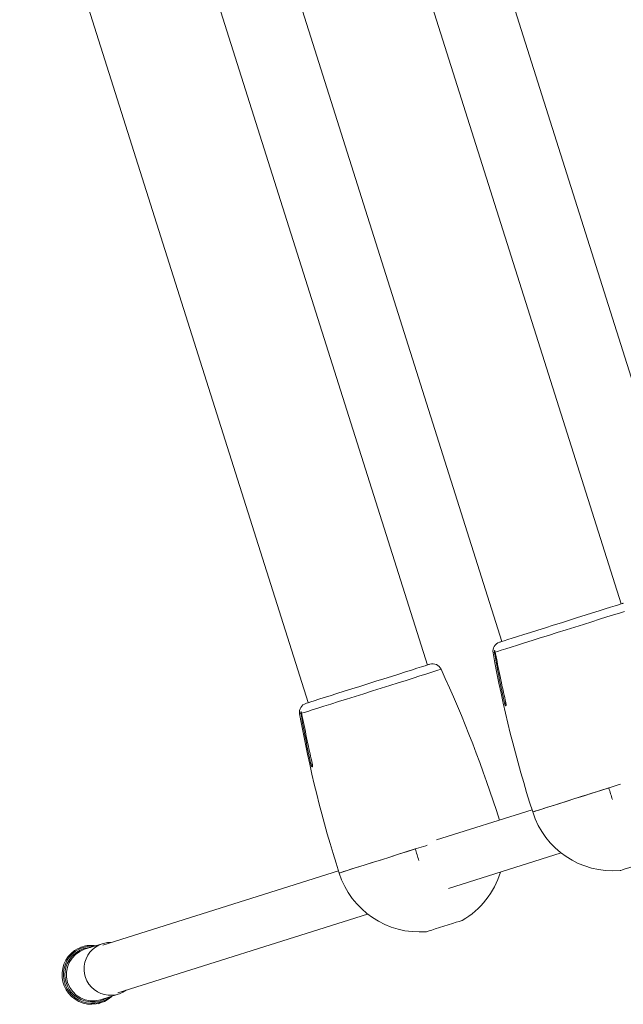
# Model space of a CAD drawing. Units: millimetres. Extents: x -3817 to 7416, y -12182 to 3906.
# Drawn here: x -798 to -605, y -4842 to -4527 of the extents above; entities that cross this region are included whole.
import ezdxf

# ---------------------------------------------------------------- set-up
doc = ezdxf.new("R2010")
doc.units = ezdxf.units.MM
doc.header["$MEASUREMENT"] = 0
doc.layers.add('PRO_Equipment', color=7, linetype='Continuous', lineweight=20)

msp = doc.modelspace()

# ---------------------------------------------------------------- linework, layer by layer
at = {"layer": 'PRO_Equipment'}
for p, q in [((-735.06, -4436.22), (-643.5, -4726.11)), ((-667.27, -4733.62), (-758.84, -4443.73)), ((-642.25, -4745.68), (-642.62, -4745.77)), ((-642.2, -4745.66), (-642.25, -4745.68)), ((-704.17, -4765.23), (-704.54, -4765.33)), ((-704.12, -4765.22), (-704.17, -4765.23)), ((-633.83, -4779.95), (-664.43, -4789.61)), ((-660.58, -4805.18), (-624.51, -4793.78)), ((-695.75, -4799.5), (-771.13, -4823.32)), ((-766.31, -4838.57), (-686.43, -4813.34)), ((-777.65, -4823.8), (-778.2, -4823.97)), ((-772.47, -4842.09), (-771.93, -4841.92))]:
    msp.add_line(p, q, dxfattribs=at)
for points in [[(-673.14, -4416.67), (-581.58, -4706.55), (-581.63, -4706.57), (-582.13, -4706.73), (-582.3, -4706.78)], [(-604.63, -4713.83), (-604.8, -4713.88), (-605.3, -4714.04), (-606.14, -4714.31), (-607.28, -4714.67), (-608.72, -4715.12), (-610.43, -4715.66), (-612.37, -4716.28), (-614.53, -4716.96), (-616.85, -4717.69), (-619.3, -4718.46), (-621.84, -4719.27), (-624.42, -4720.08), (-627.01, -4720.9), (-629.55, -4721.7), (-632, -4722.48), (-634.32, -4723.21), (-636.48, -4723.89), (-638.42, -4724.5), (-640.13, -4725.04), (-641.57, -4725.5), (-642.71, -4725.86), (-643.55, -4726.12), (-644.05, -4726.28), (-644.22, -4726.34)], [(-604.28, -4716.47), (-605.88, -4716.97), (-607.76, -4717.57), (-609.88, -4718.24), (-612.22, -4718.97), (-614.73, -4719.77), (-617.37, -4720.6), (-620.12, -4721.47), (-622.92, -4722.35), (-625.73, -4723.24), (-628.5, -4724.12), (-631.2, -4724.97), (-633.79, -4725.79), (-636.22, -4726.55), (-638.45, -4727.26), (-640.46, -4727.89), (-642.21, -4728.45), (-643.67, -4728.91), (-644.82, -4729.27), (-645.64, -4729.53)], [(-645.82, -4729.59), (-646.2, -4729.71), (-646.27, -4729.73)], [(-662.92, -4734.99), (-662.94, -4735), (-663.25, -4735.09), (-663.91, -4735.3), (-664.89, -4735.61), (-666.2, -4736.02), (-667.8, -4736.53), (-669.68, -4737.12), (-671.8, -4737.79), (-674.13, -4738.53), (-676.64, -4739.32), (-679.29, -4740.16), (-682.03, -4741.03), (-684.83, -4741.91), (-687.64, -4742.8), (-690.42, -4743.67), (-693.12, -4744.53), (-695.71, -4745.34), (-698.13, -4746.11), (-700.37, -4746.82), (-702.38, -4747.45), (-704.12, -4748), (-705.58, -4748.46), (-706.73, -4748.83), (-707.56, -4749.09)], [(-707.73, -4749.14), (-708.12, -4749.27), (-708.19, -4749.29)], [(-605.48, -4771.78), (-605.92, -4771.92), (-608.86, -4772.85), (-611.78, -4773.77), (-614.66, -4774.68), (-617.44, -4775.56), (-620.11, -4776.4), (-622.61, -4777.19), (-624.92, -4777.92), (-627, -4778.58), (-628.84, -4779.16), (-630.4, -4779.65), (-631.67, -4780.05), (-632.63, -4780.35), (-633.27, -4780.56), (-633.57, -4780.65), (-633.6, -4780.66)], [(-667.39, -4791.34), (-667.84, -4791.47), (-670.77, -4792.4), (-673.7, -4793.33), (-676.58, -4794.23), (-679.36, -4795.11), (-682.02, -4795.96), (-684.52, -4796.75), (-686.83, -4797.47), (-688.92, -4798.13), (-690.76, -4798.71), (-692.32, -4799.21), (-693.59, -4799.61), (-694.55, -4799.91), (-695.19, -4800.11), (-695.49, -4800.21), (-695.52, -4800.22)], [(-605.65, -4799.44), (-605.65, -4799.44), (-605.43, -4799.37), (-604.86, -4799.19), (-603.98, -4798.91), (-602.85, -4798.55), (-601.53, -4798.14), (-600.12, -4797.69), (-598.69, -4797.24), (-597.34, -4796.81), (-596.15, -4796.44), (-595.2, -4796.14), (-594.55, -4795.93), (-594.23, -4795.83), (-594.21, -4795.82)], [(-667.57, -4819), (-667.56, -4819), (-667.34, -4818.93), (-666.77, -4818.75), (-665.9, -4818.47), (-664.77, -4818.11), (-663.45, -4817.7), (-662.03, -4817.25), (-660.61, -4816.8), (-659.26, -4816.37), (-658.07, -4816), (-657.12, -4815.7), (-656.47, -4815.49), (-656.15, -4815.39), (-656.12, -4815.38)], [(-771.28, -4822.84), (-769.58, -4822.5), (-768.46, -4822.47)]]:
    msp.add_lwpolyline(points, dxfattribs=at)
for points in [[(-605.35, -4714.06), (-696.92, -4424.18, 0.003094)], [(-797.7, -4456.01, 0.000642), (-796.98, -4455.78), (-705.41, -4745.67), (-705.46, -4745.68), (-705.97, -4745.84), (-706.14, -4745.89)], [(-644.22, -4726.34, 0.377245), (-646.27, -4729.73, 0.032838), (-633.6, -4780.66)], [(-662.92, -4734.99, 0.377245), (-666.54, -4733.39), (-666.71, -4733.44), (-667.22, -4733.6), (-668.05, -4733.86), (-669.2, -4734.23), (-670.64, -4734.68), (-672.34, -4735.22), (-674.29, -4735.83), (-676.44, -4736.51), (-678.77, -4737.25), (-681.22, -4738.02), (-683.76, -4738.82), (-686.34, -4739.64), (-688.92, -4740.46), (-691.46, -4741.26), (-693.92, -4742.03), (-696.24, -4742.77), (-698.39, -4743.45), (-700.34, -4744.06), (-702.05, -4744.6), (-703.48, -4745.06), (-704.63, -4745.42), (-705.46, -4745.68), (-705.97, -4745.84), (-706.14, -4745.89, 0.377245), (-708.19, -4749.29, 0.032838), (-695.52, -4800.22)], [(-608.13, -4776.67, 0.008195), (-609.24, -4772.97), (-612.26, -4773.92), (-615.22, -4774.85), (-618.07, -4775.76), (-620.79, -4776.61), (-623.32, -4777.41), (-625.64, -4778.14), (-627.71, -4778.8), (-629.5, -4779.37), (-630.99, -4779.84), (-632.16, -4780.21), (-632.99, -4780.47), (-633.48, -4780.62), (-633.6, -4780.66)], [(-670.05, -4796.23, 0.008128), (-671.16, -4792.52), (-674.18, -4793.48), (-677.13, -4794.41), (-679.99, -4795.31), (-682.7, -4796.17), (-685.23, -4796.97), (-687.55, -4797.7), (-689.62, -4798.36), (-691.42, -4798.92), (-692.91, -4799.39), (-694.08, -4799.76), (-694.91, -4800.03), (-695.39, -4800.18), (-695.52, -4800.22)], [(-763.64, -4837.73, -1.171022), (-771.28, -4822.84), (-776.97, -4824.64, 0.981573), (-771.85, -4840.85), (-766.16, -4839.05)], [(-773.4, -4823.51, 0.118863), (-777.65, -4823.8, 1.24388), (-768.28, -4839.72)], [(-773.91, -4823.67, 0.099355), (-777.42, -4824.04, 1.200783), (-768.79, -4839.88)], [(-775.03, -4824.02), (-775.51, -4824.06), (-777.21, -4824.4, 1.120294), (-769.9, -4840.23)]]:
    msp.add_lwpolyline(points, format="xyb", dxfattribs=at)
for centre, radius, start, end in [((-485.19, -5093.28), 397.8, 107.4722, 107.5817), ((-745.38, -4404.73), 337.15, 287.461, 287.5902), ((-581.4, -5004.26), 283.94, 107.4502, 107.6036), ((-1025.87, -4903.12), 400, 17.4391, 24.8549), ((-607.86, -4772.53), 27, 197.5299, 274.6903), ((-669.77, -4792.09), 27, 197.5299, 274.6903), ((-669.77, -4792.09), 27, 300.3695, 343.1405)]:
    msp.add_arc(centre, radius, start, end, dxfattribs=at)
for points, knots in [([(-645.82, -4729.59), (-645.82, -4729.58), (-645.82, -4729.57), (-645.82, -4729.57), (-645.82, -4729.56), (-645.82, -4729.56), (-645.82, -4729.55), (-645.82, -4729.55), (-645.82, -4729.54), (-645.82, -4729.54), (-645.82, -4729.53), (-645.82, -4729.53), (-645.82, -4729.52), (-645.82, -4729.52), (-645.82, -4729.51), (-645.82, -4729.51), (-645.82, -4729.5), (-645.83, -4729.5), (-645.83, -4729.49), (-645.83, -4729.49), (-645.83, -4729.48), (-645.83, -4729.48), (-645.83, -4729.47), (-645.83, -4729.47), (-645.83, -4729.46), (-645.83, -4729.46), (-645.83, -4729.45), (-645.83, -4729.45), (-645.83, -4729.44), (-645.83, -4729.44), (-645.83, -4729.43), (-645.83, -4729.43), (-645.83, -4729.42), (-645.83, -4729.42), (-645.83, -4729.41), (-645.83, -4729.41), (-645.83, -4729.4), (-645.83, -4729.4), (-645.83, -4729.39), (-645.84, -4729.39), (-645.84, -4729.38), (-645.84, -4729.37), (-645.84, -4729.37), (-645.84, -4729.36), (-645.84, -4729.36), (-645.84, -4729.35), (-645.84, -4729.35), (-645.84, -4729.34), (-645.84, -4729.34), (-645.84, -4729.33), (-645.84, -4729.33), (-645.84, -4729.32), (-645.84, -4729.32), (-645.84, -4729.31), (-645.84, -4729.31), (-645.84, -4729.3), (-645.84, -4729.3), (-645.84, -4729.3), (-645.84, -4729.29), (-645.84, -4729.29), (-645.84, -4729.28), (-645.84, -4729.28), (-645.84, -4729.27), (-645.84, -4729.27), (-645.84, -4729.26), (-645.84, -4729.26), (-645.84, -4729.25), (-645.84, -4729.25), (-645.84, -4729.24), (-645.84, -4729.24), (-645.84, -4729.23), (-645.84, -4729.23), (-645.84, -4729.22), (-645.84, -4729.22), (-645.84, -4729.21), (-645.84, -4729.21), (-645.84, -4729.2), (-645.83, -4729.2), (-645.83, -4729.2), (-645.83, -4729.19), (-645.83, -4729.19), (-645.83, -4729.18), (-645.83, -4729.18), (-645.83, -4729.17), (-645.83, -4729.17), (-645.83, -4729.16), (-645.83, -4729.16), (-645.83, -4729.16), (-645.83, -4729.15), (-645.83, -4729.15), (-645.83, -4729.14), (-645.83, -4729.14), (-645.83, -4729.13), (-645.83, -4729.13), (-645.83, -4729.13), (-645.83, -4729.12), (-645.83, -4729.12), (-645.83, -4729.11), (-645.82, -4729.11), (-645.82, -4729.11), (-645.82, -4729.1), (-645.82, -4729.1), (-645.82, -4729.09), (-645.82, -4729.09), (-645.82, -4729.09), (-645.82, -4729.08), (-645.82, -4729.08), (-645.82, -4729.08), (-645.82, -4729.07), (-645.82, -4729.07), (-645.82, -4729.07), (-645.82, -4729.06), (-645.81, -4729.06), (-645.81, -4729.06), (-645.81, -4729.05), (-645.81, -4729.05), (-645.81, -4729.05), (-645.81, -4729.04), (-645.81, -4729.04), (-645.81, -4729.04), (-645.81, -4729.03), (-645.81, -4729.03), (-645.81, -4729.03), (-645.8, -4729.03), (-645.8, -4729.02), (-645.8, -4729.02), (-645.8, -4729.02), (-645.8, -4729.02), (-645.8, -4729.02), (-645.8, -4729.01), (-645.8, -4729.01), (-645.8, -4729.01), (-645.8, -4729.01), (-645.79, -4729.01), (-645.79, -4729.01), (-645.79, -4729), (-645.79, -4729), (-645.79, -4729), (-645.79, -4729), (-645.79, -4729), (-645.79, -4729), (-645.79, -4729), (-645.78, -4729), (-645.78, -4729), (-645.78, -4729), (-645.78, -4729), (-645.78, -4729), (-645.78, -4729), (-645.78, -4729), (-645.78, -4729), (-645.78, -4729), (-645.78, -4729), (-645.77, -4729), (-645.77, -4729), (-645.77, -4729), (-645.77, -4729), (-645.77, -4729), (-645.77, -4729), (-645.77, -4729), (-645.77, -4729), (-645.77, -4729), (-645.76, -4729.01), (-645.76, -4729.01), (-645.76, -4729.01), (-645.76, -4729.01), (-645.76, -4729.01), (-645.76, -4729.01), (-645.76, -4729.02), (-645.76, -4729.02), (-645.76, -4729.02), (-645.76, -4729.02), (-645.75, -4729.02), (-645.75, -4729.03), (-645.75, -4729.03), (-645.75, -4729.03), (-645.75, -4729.03), (-645.75, -4729.04), (-645.75, -4729.04), (-645.75, -4729.04), (-645.75, -4729.05), (-645.75, -4729.05), (-645.74, -4729.05), (-645.74, -4729.05), (-645.74, -4729.06), (-645.74, -4729.06), (-645.74, -4729.06), (-645.74, -4729.07), (-645.74, -4729.07), (-645.74, -4729.07), (-645.74, -4729.08), (-645.74, -4729.08), (-645.74, -4729.08), (-645.73, -4729.09), (-645.73, -4729.09), (-645.73, -4729.1), (-645.73, -4729.1), (-645.73, -4729.1), (-645.73, -4729.11), (-645.73, -4729.11), (-645.73, -4729.11), (-645.73, -4729.12), (-645.73, -4729.12), (-645.73, -4729.13), (-645.72, -4729.13), (-645.72, -4729.13), (-645.72, -4729.14), (-645.72, -4729.14), (-645.72, -4729.15), (-645.72, -4729.15), (-645.72, -4729.15), (-645.72, -4729.16), (-645.72, -4729.16), (-645.72, -4729.17), (-645.72, -4729.17), (-645.71, -4729.18), (-645.71, -4729.18), (-645.71, -4729.18), (-645.71, -4729.19), (-645.71, -4729.19), (-645.71, -4729.2), (-645.71, -4729.2), (-645.71, -4729.21), (-645.71, -4729.21), (-645.71, -4729.21), (-645.71, -4729.22), (-645.71, -4729.22), (-645.7, -4729.23), (-645.7, -4729.23), (-645.7, -4729.24), (-645.7, -4729.24), (-645.7, -4729.25), (-645.7, -4729.25), (-645.7, -4729.26), (-645.7, -4729.26), (-645.7, -4729.27), (-645.7, -4729.27), (-645.7, -4729.27), (-645.69, -4729.28), (-645.69, -4729.28), (-645.69, -4729.29), (-645.69, -4729.29), (-645.69, -4729.3), (-645.69, -4729.3), (-645.69, -4729.31), (-645.69, -4729.31), (-645.69, -4729.32), (-645.69, -4729.32), (-645.69, -4729.33), (-645.68, -4729.33), (-645.68, -4729.34), (-645.68, -4729.34), (-645.68, -4729.35), (-645.68, -4729.35), (-645.68, -4729.36), (-645.68, -4729.36), (-645.68, -4729.37), (-645.68, -4729.37), (-645.68, -4729.38), (-645.67, -4729.38), (-645.67, -4729.39), (-645.67, -4729.39), (-645.67, -4729.4), (-645.67, -4729.4), (-645.67, -4729.41), (-645.67, -4729.41), (-645.67, -4729.42), (-645.67, -4729.42), (-645.67, -4729.42), (-645.66, -4729.43), (-645.66, -4729.43), (-645.66, -4729.44), (-645.66, -4729.44), (-645.66, -4729.45), (-645.66, -4729.45), (-645.66, -4729.46), (-645.66, -4729.46), (-645.66, -4729.47), (-645.65, -4729.48), (-645.65, -4729.48), (-645.65, -4729.49), (-645.65, -4729.49), (-645.65, -4729.5), (-645.65, -4729.5), (-645.65, -4729.51), (-645.65, -4729.51), (-645.65, -4729.52), (-645.64, -4729.52), (-645.64, -4729.53), (-645.64, -4729.53), (-645.5, -4730.18), (-644.81, -4733.41), (-643.73, -4738.81), (-642.68, -4743.53), (-642.21, -4745.64), (-642.21, -4745.65), (-642.21, -4745.66), (-642.21, -4745.67), (-642.2, -4745.69), (-642.2, -4745.7), (-642.2, -4745.71), (-642.2, -4745.72), (-642.2, -4745.73), (-642.19, -4745.74), (-642.19, -4745.75), (-642.19, -4745.76), (-642.19, -4745.77), (-642.19, -4745.78), (-642.18, -4745.79), (-642.18, -4745.8), (-642.18, -4745.81), (-642.18, -4745.82), (-642.18, -4745.83), (-642.17, -4745.85), (-642.17, -4745.86), (-642.17, -4745.87), (-642.17, -4745.88), (-642.17, -4745.89), (-642.16, -4745.9), (-642.16, -4745.91), (-642.16, -4745.92), (-642.16, -4745.93), (-642.16, -4745.94), (-642.16, -4745.95), (-642.15, -4745.96), (-642.15, -4745.97), (-642.15, -4745.98), (-642.15, -4745.99), (-642.15, -4746), (-642.15, -4746.01), (-642.15, -4746.02), (-642.15, -4746.03), (-642.14, -4746.04), (-642.14, -4746.05), (-642.14, -4746.06), (-642.14, -4746.07), (-642.14, -4746.08), (-642.14, -4746.09), (-642.14, -4746.1), (-642.14, -4746.11), (-642.14, -4746.12), (-642.13, -4746.13), (-642.13, -4746.14), (-642.13, -4746.15), (-642.13, -4746.16), (-642.13, -4746.17), (-642.13, -4746.18), (-642.13, -4746.19), (-642.13, -4746.2), (-642.13, -4746.21), (-642.13, -4746.22), (-642.13, -4746.22), (-642.13, -4746.23), (-642.13, -4746.24), (-642.13, -4746.25), (-642.13, -4746.26), (-642.13, -4746.27), (-642.13, -4746.28), (-642.13, -4746.29), (-642.13, -4746.3), (-642.13, -4746.3), (-642.13, -4746.31), (-642.13, -4746.32), (-642.13, -4746.33), (-642.13, -4746.34), (-642.13, -4746.35), (-642.13, -4746.35), (-642.13, -4746.36), (-642.13, -4746.37), (-642.13, -4746.38), (-642.13, -4746.39), (-642.13, -4746.39), (-642.13, -4746.4), (-642.13, -4746.41), (-642.13, -4746.42), (-642.13, -4746.42), (-642.13, -4746.43), (-642.13, -4746.44), (-642.13, -4746.45), (-642.13, -4746.45), (-642.13, -4746.46), (-642.13, -4746.47), (-642.13, -4746.47), (-642.13, -4746.48), (-642.13, -4746.49), (-642.13, -4746.49), (-642.13, -4746.5), (-642.14, -4746.51), (-642.14, -4746.51), (-642.14, -4746.52), (-642.14, -4746.52), (-642.14, -4746.53), (-642.14, -4746.54), (-642.14, -4746.54), (-642.14, -4746.55), (-642.14, -4746.55), (-642.14, -4746.56), (-642.15, -4746.56), (-642.15, -4746.57), (-642.15, -4746.57), (-642.15, -4746.58), (-642.15, -4746.58), (-642.15, -4746.59), (-642.15, -4746.59), (-642.15, -4746.6), (-642.16, -4746.6), (-642.16, -4746.61), (-642.16, -4746.61), (-642.16, -4746.61), (-642.16, -4746.62), (-642.16, -4746.62), (-642.16, -4746.63), (-642.17, -4746.63), (-642.17, -4746.63), (-642.17, -4746.64), (-642.17, -4746.64), (-642.17, -4746.64), (-642.17, -4746.65), (-642.18, -4746.65), (-642.18, -4746.65), (-642.18, -4746.66), (-642.18, -4746.66), (-642.18, -4746.66), (-642.19, -4746.66), (-642.19, -4746.67), (-642.19, -4746.67), (-642.19, -4746.67), (-642.19, -4746.67), (-642.2, -4746.67), (-642.2, -4746.68), (-642.2, -4746.68), (-642.2, -4746.68), (-642.2, -4746.68), (-642.21, -4746.68), (-642.21, -4746.68), (-642.21, -4746.69), (-642.21, -4746.69), (-642.21, -4746.69), (-642.22, -4746.69), (-642.22, -4746.69), (-642.22, -4746.69), (-642.22, -4746.69), (-642.23, -4746.69), (-642.23, -4746.69), (-642.23, -4746.69), (-642.23, -4746.69), (-642.24, -4746.69), (-642.24, -4746.69), (-642.24, -4746.69), (-642.24, -4746.69), (-642.24, -4746.69), (-642.25, -4746.69), (-642.25, -4746.69), (-642.25, -4746.69), (-642.26, -4746.68), (-642.26, -4746.68), (-642.26, -4746.68), (-642.26, -4746.68), (-642.27, -4746.68), (-642.27, -4746.68), (-642.27, -4746.67), (-642.27, -4746.67), (-642.28, -4746.67), (-642.28, -4746.67), (-642.28, -4746.67), (-642.28, -4746.66), (-642.29, -4746.66), (-642.29, -4746.66), (-642.29, -4746.66), (-642.3, -4746.65), (-642.3, -4746.65), (-642.3, -4746.65), (-642.3, -4746.64), (-642.31, -4746.64), (-642.31, -4746.64), (-642.31, -4746.63), (-642.32, -4746.63), (-642.32, -4746.63), (-642.32, -4746.62), (-642.32, -4746.62), (-642.33, -4746.62), (-642.33, -4746.61), (-642.33, -4746.61), (-642.34, -4746.6), (-642.34, -4746.6), (-642.34, -4746.59), (-642.34, -4746.59), (-642.35, -4746.58), (-642.35, -4746.58), (-642.35, -4746.57), (-642.36, -4746.57), (-642.36, -4746.56), (-642.36, -4746.56), (-642.37, -4746.55), (-642.37, -4746.55), (-642.37, -4746.54), (-642.37, -4746.54), (-642.38, -4746.53), (-642.38, -4746.52), (-642.38, -4746.52), (-642.39, -4746.51), (-642.39, -4746.51), (-642.39, -4746.5), (-642.4, -4746.49), (-642.4, -4746.49), (-642.4, -4746.48), (-642.41, -4746.47), (-642.41, -4746.47), (-642.41, -4746.46), (-642.41, -4746.45), (-642.42, -4746.45), (-642.42, -4746.44), (-642.42, -4746.43), (-642.43, -4746.42), (-642.43, -4746.42), (-642.43, -4746.41), (-642.44, -4746.4), (-642.44, -4746.39), (-642.44, -4746.39), (-642.45, -4746.38), (-642.45, -4746.37), (-642.45, -4746.36), (-642.46, -4746.35), (-642.46, -4746.35), (-642.46, -4746.34), (-642.46, -4746.33), (-642.47, -4746.32), (-642.47, -4746.31), (-642.47, -4746.3), (-642.48, -4746.3), (-642.48, -4746.29), (-642.48, -4746.28), (-642.49, -4746.27), (-642.49, -4746.26), (-642.49, -4746.25), (-642.5, -4746.24), (-642.5, -4746.23), (-642.5, -4746.23), (-642.5, -4746.22), (-642.51, -4746.21), (-642.51, -4746.2), (-642.51, -4746.19), (-642.52, -4746.18), (-642.52, -4746.17), (-642.52, -4746.16), (-642.53, -4746.15), (-642.53, -4746.14), (-642.53, -4746.13), (-642.53, -4746.12), (-642.54, -4746.11), (-642.54, -4746.1), (-642.54, -4746.09), (-642.55, -4746.08), (-642.55, -4746.07), (-642.55, -4746.06), (-642.55, -4746.05), (-642.56, -4746.04), (-642.56, -4746.03), (-642.56, -4746.02), (-642.57, -4746.01), (-642.57, -4746), (-642.57, -4745.99), (-642.57, -4745.98), (-642.58, -4745.97), (-642.58, -4745.96), (-642.58, -4745.95), (-642.58, -4745.94), (-642.59, -4745.93), (-642.59, -4745.92), (-642.59, -4745.91), (-642.59, -4745.9), (-642.6, -4745.89), (-642.6, -4745.88), (-642.6, -4745.87), (-642.6, -4745.86), (-642.61, -4745.85), (-642.61, -4745.84), (-642.61, -4745.83), (-642.61, -4745.82), (-642.62, -4745.8), (-642.62, -4745.79), (-642.62, -4745.78), (-642.62, -4745.77), (-642.77, -4745.12), (-643.5, -4741.87), (-644.39, -4737.54), (-645.29, -4732.79), (-645.64, -4730.65), (-645.82, -4729.59)], [0, 0, 0, 0, 1, 1, 1, 2, 2, 2, 3, 3, 3, 4, 4, 4, 5, 5, 5, 6, 6, 6, 7, 7, 7, 8, 8, 8, 9, 9, 9, 10, 10, 10, 11, 11, 11, 12, 12, 12, 13, 13, 13, 14, 14, 14, 15, 15, 15, 16, 16, 16, 17, 17, 17, 18, 18, 18, 19, 19, 19, 20, 20, 20, 21, 21, 21, 22, 22, 22, 23, 23, 23, 24, 24, 24, 25, 25, 25, 26, 26, 26, 27, 27, 27, 28, 28, 28, 29, 29, 29, 30, 30, 30, 31, 31, 31, 32, 32, 32, 33, 33, 33, 34, 34, 34, 35, 35, 35, 36, 36, 36, 37, 37, 37, 38, 38, 38, 39, 39, 39, 40, 40, 40, 41, 41, 41, 42, 42, 42, 43, 43, 43, 44, 44, 44, 45, 45, 45, 46, 46, 46, 47, 47, 47, 48, 48, 48, 49, 49, 49, 50, 50, 50, 51, 51, 51, 52, 52, 52, 53, 53, 53, 54, 54, 54, 55, 55, 55, 56, 56, 56, 57, 57, 57, 58, 58, 58, 59, 59, 59, 60, 60, 60, 61, 61, 61, 62, 62, 62, 63, 63, 63, 64, 64, 64, 65, 65, 65, 66, 66, 66, 67, 67, 67, 68, 68, 68, 69, 69, 69, 70, 70, 70, 71, 71, 71, 72, 72, 72, 73, 73, 73, 74, 74, 74, 75, 75, 75, 76, 76, 76, 77, 77, 77, 78, 78, 78, 79, 79, 79, 80, 80, 80, 81, 81, 81, 82, 82, 82, 83, 83, 83, 84, 84, 84, 85, 85, 85, 86, 86, 86, 87, 87, 87, 88, 88, 88, 89, 89, 89, 90, 90, 90, 91, 91, 91, 92, 92, 92, 93, 93, 93, 94, 94, 94, 95, 95, 95, 96, 96, 96, 96.12129, 96.606283, 97, 97, 97, 98, 98, 98, 99, 99, 99, 100, 100, 100, 101, 101, 101, 102, 102, 102, 103, 103, 103, 104, 104, 104, 105, 105, 105, 106, 106, 106, 107, 107, 107, 108, 108, 108, 109, 109, 109, 110, 110, 110, 111, 111, 111, 112, 112, 112, 113, 113, 113, 114, 114, 114, 115, 115, 115, 116, 116, 116, 117, 117, 117, 118, 118, 118, 119, 119, 119, 120, 120, 120, 121, 121, 121, 122, 122, 122, 123, 123, 123, 124, 124, 124, 125, 125, 125, 126, 126, 126, 127, 127, 127, 128, 128, 128, 129, 129, 129, 130, 130, 130, 131, 131, 131, 132, 132, 132, 133, 133, 133, 134, 134, 134, 135, 135, 135, 136, 136, 136, 137, 137, 137, 138, 138, 138, 139, 139, 139, 140, 140, 140, 141, 141, 141, 142, 142, 142, 143, 143, 143, 144, 144, 144, 145, 145, 145, 146, 146, 146, 147, 147, 147, 148, 148, 148, 149, 149, 149, 150, 150, 150, 151, 151, 151, 152, 152, 152, 153, 153, 153, 154, 154, 154, 155, 155, 155, 156, 156, 156, 157, 157, 157, 158, 158, 158, 159, 159, 159, 160, 160, 160, 161, 161, 161, 162, 162, 162, 163, 163, 163, 164, 164, 164, 165, 165, 165, 166, 166, 166, 167, 167, 167, 168, 168, 168, 169, 169, 169, 170, 170, 170, 171, 171, 171, 172, 172, 172, 173, 173, 173, 174, 174, 174, 175, 175, 175, 176, 176, 176, 177, 177, 177, 178, 178, 178, 179, 179, 179, 180, 180, 180, 181, 181, 181, 182, 182, 182, 183, 183, 183, 184, 184, 184, 185, 185, 185, 186, 186, 186, 187, 187, 187, 188, 188, 188, 189, 189, 189, 190, 190, 190, 191, 191, 191, 192, 192, 192, 193, 193, 193, 193.121141, 193.605759, 193.802683, 194, 194, 194, 194]), ([(-707.73, -4749.14), (-707.73, -4749.14), (-707.73, -4749.13), (-707.73, -4749.13), (-707.73, -4749.12), (-707.74, -4749.12), (-707.74, -4749.11), (-707.74, -4749.11), (-707.74, -4749.1), (-707.74, -4749.1), (-707.74, -4749.09), (-707.74, -4749.09), (-707.74, -4749.08), (-707.74, -4749.08), (-707.74, -4749.07), (-707.74, -4749.07), (-707.74, -4749.06), (-707.74, -4749.05), (-707.74, -4749.05), (-707.74, -4749.04), (-707.74, -4749.04), (-707.74, -4749.03), (-707.74, -4749.03), (-707.74, -4749.02), (-707.75, -4749.02), (-707.75, -4749.01), (-707.75, -4749.01), (-707.75, -4749), (-707.75, -4749), (-707.75, -4748.99), (-707.75, -4748.99), (-707.75, -4748.98), (-707.75, -4748.98), (-707.75, -4748.97), (-707.75, -4748.97), (-707.75, -4748.96), (-707.75, -4748.96), (-707.75, -4748.95), (-707.75, -4748.95), (-707.75, -4748.94), (-707.75, -4748.94), (-707.75, -4748.93), (-707.75, -4748.93), (-707.75, -4748.92), (-707.75, -4748.92), (-707.75, -4748.91), (-707.75, -4748.91), (-707.75, -4748.9), (-707.75, -4748.9), (-707.75, -4748.89), (-707.75, -4748.89), (-707.75, -4748.88), (-707.75, -4748.88), (-707.75, -4748.87), (-707.75, -4748.87), (-707.75, -4748.86), (-707.75, -4748.86), (-707.75, -4748.85), (-707.75, -4748.85), (-707.75, -4748.84), (-707.75, -4748.84), (-707.75, -4748.83), (-707.75, -4748.83), (-707.75, -4748.82), (-707.75, -4748.82), (-707.75, -4748.81), (-707.75, -4748.81), (-707.75, -4748.8), (-707.75, -4748.8), (-707.75, -4748.79), (-707.75, -4748.79), (-707.75, -4748.79), (-707.75, -4748.78), (-707.75, -4748.78), (-707.75, -4748.77), (-707.75, -4748.77), (-707.75, -4748.76), (-707.75, -4748.76), (-707.75, -4748.75), (-707.75, -4748.75), (-707.75, -4748.74), (-707.75, -4748.74), (-707.75, -4748.73), (-707.75, -4748.73), (-707.75, -4748.73), (-707.75, -4748.72), (-707.75, -4748.72), (-707.75, -4748.71), (-707.75, -4748.71), (-707.75, -4748.7), (-707.75, -4748.7), (-707.75, -4748.7), (-707.74, -4748.69), (-707.74, -4748.69), (-707.74, -4748.68), (-707.74, -4748.68), (-707.74, -4748.67), (-707.74, -4748.67), (-707.74, -4748.67), (-707.74, -4748.66), (-707.74, -4748.66), (-707.74, -4748.66), (-707.74, -4748.65), (-707.74, -4748.65), (-707.74, -4748.64), (-707.74, -4748.64), (-707.74, -4748.64), (-707.74, -4748.63), (-707.73, -4748.63), (-707.73, -4748.63), (-707.73, -4748.62), (-707.73, -4748.62), (-707.73, -4748.62), (-707.73, -4748.61), (-707.73, -4748.61), (-707.73, -4748.61), (-707.73, -4748.6), (-707.73, -4748.6), (-707.73, -4748.6), (-707.72, -4748.6), (-707.72, -4748.59), (-707.72, -4748.59), (-707.72, -4748.59), (-707.72, -4748.58), (-707.72, -4748.58), (-707.72, -4748.58), (-707.72, -4748.58), (-707.72, -4748.58), (-707.72, -4748.57), (-707.72, -4748.57), (-707.71, -4748.57), (-707.71, -4748.57), (-707.71, -4748.57), (-707.71, -4748.56), (-707.71, -4748.56), (-707.71, -4748.56), (-707.71, -4748.56), (-707.71, -4748.56), (-707.71, -4748.56), (-707.7, -4748.56), (-707.7, -4748.56), (-707.7, -4748.56), (-707.7, -4748.56), (-707.7, -4748.55), (-707.7, -4748.55), (-707.7, -4748.55), (-707.7, -4748.55), (-707.7, -4748.55), (-707.69, -4748.55), (-707.69, -4748.55), (-707.69, -4748.55), (-707.69, -4748.55), (-707.69, -4748.56), (-707.69, -4748.56), (-707.69, -4748.56), (-707.69, -4748.56), (-707.69, -4748.56), (-707.69, -4748.56), (-707.68, -4748.56), (-707.68, -4748.56), (-707.68, -4748.56), (-707.68, -4748.56), (-707.68, -4748.57), (-707.68, -4748.57), (-707.68, -4748.57), (-707.68, -4748.57), (-707.68, -4748.57), (-707.67, -4748.57), (-707.67, -4748.58), (-707.67, -4748.58), (-707.67, -4748.58), (-707.67, -4748.58), (-707.67, -4748.59), (-707.67, -4748.59), (-707.67, -4748.59), (-707.67, -4748.59), (-707.67, -4748.6), (-707.66, -4748.6), (-707.66, -4748.6), (-707.66, -4748.6), (-707.66, -4748.61), (-707.66, -4748.61), (-707.66, -4748.61), (-707.66, -4748.62), (-707.66, -4748.62), (-707.66, -4748.62), (-707.66, -4748.63), (-707.66, -4748.63), (-707.65, -4748.63), (-707.65, -4748.64), (-707.65, -4748.64), (-707.65, -4748.64), (-707.65, -4748.65), (-707.65, -4748.65), (-707.65, -4748.65), (-707.65, -4748.66), (-707.65, -4748.66), (-707.65, -4748.66), (-707.65, -4748.67), (-707.64, -4748.67), (-707.64, -4748.68), (-707.64, -4748.68), (-707.64, -4748.68), (-707.64, -4748.69), (-707.64, -4748.69), (-707.64, -4748.7), (-707.64, -4748.7), (-707.64, -4748.7), (-707.64, -4748.71), (-707.64, -4748.71), (-707.63, -4748.72), (-707.63, -4748.72), (-707.63, -4748.72), (-707.63, -4748.73), (-707.63, -4748.73), (-707.63, -4748.74), (-707.63, -4748.74), (-707.63, -4748.75), (-707.63, -4748.75), (-707.63, -4748.75), (-707.63, -4748.76), (-707.63, -4748.76), (-707.62, -4748.77), (-707.62, -4748.77), (-707.62, -4748.78), (-707.62, -4748.78), (-707.62, -4748.79), (-707.62, -4748.79), (-707.62, -4748.8), (-707.62, -4748.8), (-707.62, -4748.8), (-707.62, -4748.81), (-707.62, -4748.81), (-707.61, -4748.82), (-707.61, -4748.82), (-707.61, -4748.83), (-707.61, -4748.83), (-707.61, -4748.84), (-707.61, -4748.84), (-707.61, -4748.85), (-707.61, -4748.85), (-707.61, -4748.86), (-707.61, -4748.86), (-707.61, -4748.87), (-707.6, -4748.87), (-707.6, -4748.87), (-707.6, -4748.88), (-707.6, -4748.88), (-707.6, -4748.89), (-707.6, -4748.89), (-707.6, -4748.9), (-707.6, -4748.9), (-707.6, -4748.91), (-707.6, -4748.91), (-707.59, -4748.92), (-707.59, -4748.92), (-707.59, -4748.93), (-707.59, -4748.93), (-707.59, -4748.94), (-707.59, -4748.94), (-707.59, -4748.95), (-707.59, -4748.95), (-707.59, -4748.96), (-707.59, -4748.96), (-707.58, -4748.97), (-707.58, -4748.97), (-707.58, -4748.98), (-707.58, -4748.98), (-707.58, -4748.99), (-707.58, -4748.99), (-707.58, -4749), (-707.58, -4749), (-707.58, -4749.01), (-707.58, -4749.01), (-707.57, -4749.02), (-707.57, -4749.02), (-707.57, -4749.03), (-707.57, -4749.03), (-707.57, -4749.04), (-707.57, -4749.04), (-707.57, -4749.05), (-707.57, -4749.05), (-707.57, -4749.06), (-707.56, -4749.06), (-707.56, -4749.07), (-707.56, -4749.07), (-707.56, -4749.08), (-707.56, -4749.08), (-707.56, -4749.09), (-707.42, -4749.73), (-706.73, -4752.96), (-705.64, -4758.37), (-704.6, -4763.09), (-704.13, -4765.2), (-704.13, -4765.21), (-704.12, -4765.22), (-704.12, -4765.23), (-704.12, -4765.24), (-704.12, -4765.25), (-704.12, -4765.26), (-704.11, -4765.28), (-704.11, -4765.29), (-704.11, -4765.3), (-704.11, -4765.31), (-704.11, -4765.32), (-704.1, -4765.33), (-704.1, -4765.34), (-704.1, -4765.35), (-704.1, -4765.36), (-704.1, -4765.37), (-704.09, -4765.38), (-704.09, -4765.39), (-704.09, -4765.4), (-704.09, -4765.41), (-704.09, -4765.42), (-704.08, -4765.43), (-704.08, -4765.44), (-704.08, -4765.46), (-704.08, -4765.47), (-704.08, -4765.48), (-704.08, -4765.49), (-704.07, -4765.5), (-704.07, -4765.51), (-704.07, -4765.52), (-704.07, -4765.53), (-704.07, -4765.54), (-704.07, -4765.55), (-704.07, -4765.56), (-704.06, -4765.57), (-704.06, -4765.58), (-704.06, -4765.59), (-704.06, -4765.6), (-704.06, -4765.61), (-704.06, -4765.62), (-704.06, -4765.63), (-704.06, -4765.64), (-704.05, -4765.65), (-704.05, -4765.66), (-704.05, -4765.67), (-704.05, -4765.68), (-704.05, -4765.69), (-704.05, -4765.7), (-704.05, -4765.71), (-704.05, -4765.72), (-704.05, -4765.73), (-704.05, -4765.74), (-704.05, -4765.75), (-704.05, -4765.75), (-704.05, -4765.76), (-704.05, -4765.77), (-704.05, -4765.78), (-704.04, -4765.79), (-704.04, -4765.8), (-704.04, -4765.81), (-704.04, -4765.82), (-704.04, -4765.83), (-704.04, -4765.84), (-704.04, -4765.84), (-704.04, -4765.85), (-704.04, -4765.86), (-704.04, -4765.87), (-704.04, -4765.88), (-704.04, -4765.89), (-704.04, -4765.9), (-704.04, -4765.9), (-704.04, -4765.91), (-704.04, -4765.92), (-704.04, -4765.93), (-704.04, -4765.94), (-704.04, -4765.94), (-704.04, -4765.95), (-704.04, -4765.96), (-704.04, -4765.97), (-704.04, -4765.97), (-704.04, -4765.98), (-704.05, -4765.99), (-704.05, -4766), (-704.05, -4766), (-704.05, -4766.01), (-704.05, -4766.02), (-704.05, -4766.02), (-704.05, -4766.03), (-704.05, -4766.04), (-704.05, -4766.04), (-704.05, -4766.05), (-704.05, -4766.06), (-704.05, -4766.06), (-704.05, -4766.07), (-704.05, -4766.07), (-704.05, -4766.08), (-704.06, -4766.09), (-704.06, -4766.09), (-704.06, -4766.1), (-704.06, -4766.1), (-704.06, -4766.11), (-704.06, -4766.12), (-704.06, -4766.12), (-704.06, -4766.13), (-704.06, -4766.13), (-704.07, -4766.14), (-704.07, -4766.14), (-704.07, -4766.15), (-704.07, -4766.15), (-704.07, -4766.15), (-704.07, -4766.16), (-704.07, -4766.16), (-704.07, -4766.17), (-704.08, -4766.17), (-704.08, -4766.18), (-704.08, -4766.18), (-704.08, -4766.18), (-704.08, -4766.19), (-704.08, -4766.19), (-704.09, -4766.19), (-704.09, -4766.2), (-704.09, -4766.2), (-704.09, -4766.2), (-704.09, -4766.21), (-704.09, -4766.21), (-704.1, -4766.21), (-704.1, -4766.22), (-704.1, -4766.22), (-704.1, -4766.22), (-704.1, -4766.22), (-704.11, -4766.23), (-704.11, -4766.23), (-704.11, -4766.23), (-704.11, -4766.23), (-704.11, -4766.23), (-704.12, -4766.24), (-704.12, -4766.24), (-704.12, -4766.24), (-704.12, -4766.24), (-704.12, -4766.24), (-704.13, -4766.24), (-704.13, -4766.24), (-704.13, -4766.24), (-704.13, -4766.25), (-704.14, -4766.25), (-704.14, -4766.25), (-704.14, -4766.25), (-704.14, -4766.25), (-704.14, -4766.25), (-704.15, -4766.25), (-704.15, -4766.25), (-704.15, -4766.25), (-704.15, -4766.25), (-704.16, -4766.25), (-704.16, -4766.25), (-704.16, -4766.25), (-704.16, -4766.24), (-704.17, -4766.24), (-704.17, -4766.24), (-704.17, -4766.24), (-704.17, -4766.24), (-704.18, -4766.24), (-704.18, -4766.24), (-704.18, -4766.24), (-704.18, -4766.23), (-704.19, -4766.23), (-704.19, -4766.23), (-704.19, -4766.23), (-704.2, -4766.23), (-704.2, -4766.22), (-704.2, -4766.22), (-704.2, -4766.22), (-704.21, -4766.22), (-704.21, -4766.21), (-704.21, -4766.21), (-704.21, -4766.21), (-704.22, -4766.21), (-704.22, -4766.2), (-704.22, -4766.2), (-704.23, -4766.2), (-704.23, -4766.19), (-704.23, -4766.19), (-704.23, -4766.18), (-704.24, -4766.18), (-704.24, -4766.18), (-704.24, -4766.17), (-704.25, -4766.17), (-704.25, -4766.16), (-704.25, -4766.16), (-704.26, -4766.16), (-704.26, -4766.15), (-704.26, -4766.15), (-704.26, -4766.14), (-704.27, -4766.14), (-704.27, -4766.13), (-704.27, -4766.13), (-704.28, -4766.12), (-704.28, -4766.12), (-704.28, -4766.11), (-704.29, -4766.1), (-704.29, -4766.1), (-704.29, -4766.09), (-704.29, -4766.09), (-704.3, -4766.08), (-704.3, -4766.08), (-704.3, -4766.07), (-704.31, -4766.06), (-704.31, -4766.06), (-704.31, -4766.05), (-704.32, -4766.04), (-704.32, -4766.04), (-704.32, -4766.03), (-704.33, -4766.02), (-704.33, -4766.02), (-704.33, -4766.01), (-704.33, -4766), (-704.34, -4766), (-704.34, -4765.99), (-704.34, -4765.98), (-704.35, -4765.97), (-704.35, -4765.97), (-704.35, -4765.96), (-704.36, -4765.95), (-704.36, -4765.94), (-704.36, -4765.94), (-704.37, -4765.93), (-704.37, -4765.92), (-704.37, -4765.91), (-704.37, -4765.9), (-704.38, -4765.9), (-704.38, -4765.89), (-704.38, -4765.88), (-704.39, -4765.87), (-704.39, -4765.86), (-704.39, -4765.85), (-704.4, -4765.85), (-704.4, -4765.84), (-704.4, -4765.83), (-704.41, -4765.82), (-704.41, -4765.81), (-704.41, -4765.8), (-704.41, -4765.79), (-704.42, -4765.78), (-704.42, -4765.77), (-704.42, -4765.77), (-704.43, -4765.76), (-704.43, -4765.75), (-704.43, -4765.74), (-704.44, -4765.73), (-704.44, -4765.72), (-704.44, -4765.71), (-704.44, -4765.7), (-704.45, -4765.69), (-704.45, -4765.68), (-704.45, -4765.67), (-704.46, -4765.66), (-704.46, -4765.65), (-704.46, -4765.64), (-704.46, -4765.63), (-704.47, -4765.62), (-704.47, -4765.61), (-704.47, -4765.6), (-704.48, -4765.59), (-704.48, -4765.58), (-704.48, -4765.57), (-704.48, -4765.56), (-704.49, -4765.55), (-704.49, -4765.54), (-704.49, -4765.53), (-704.5, -4765.52), (-704.5, -4765.51), (-704.5, -4765.5), (-704.5, -4765.49), (-704.51, -4765.48), (-704.51, -4765.47), (-704.51, -4765.46), (-704.51, -4765.45), (-704.52, -4765.44), (-704.52, -4765.43), (-704.52, -4765.42), (-704.52, -4765.4), (-704.53, -4765.39), (-704.53, -4765.38), (-704.53, -4765.37), (-704.53, -4765.36), (-704.54, -4765.35), (-704.54, -4765.34), (-704.54, -4765.33), (-704.69, -4764.68), (-705.41, -4761.43), (-706.31, -4757.1), (-707.21, -4752.35), (-707.56, -4750.21), (-707.73, -4749.14)], [0, 0, 0, 0, 1, 1, 1, 2, 2, 2, 3, 3, 3, 4, 4, 4, 5, 5, 5, 6, 6, 6, 7, 7, 7, 8, 8, 8, 9, 9, 9, 10, 10, 10, 11, 11, 11, 12, 12, 12, 13, 13, 13, 14, 14, 14, 15, 15, 15, 16, 16, 16, 17, 17, 17, 18, 18, 18, 19, 19, 19, 20, 20, 20, 21, 21, 21, 22, 22, 22, 23, 23, 23, 24, 24, 24, 25, 25, 25, 26, 26, 26, 27, 27, 27, 28, 28, 28, 29, 29, 29, 30, 30, 30, 31, 31, 31, 32, 32, 32, 33, 33, 33, 34, 34, 34, 35, 35, 35, 36, 36, 36, 37, 37, 37, 38, 38, 38, 39, 39, 39, 40, 40, 40, 41, 41, 41, 42, 42, 42, 43, 43, 43, 44, 44, 44, 45, 45, 45, 46, 46, 46, 47, 47, 47, 48, 48, 48, 49, 49, 49, 50, 50, 50, 51, 51, 51, 52, 52, 52, 53, 53, 53, 54, 54, 54, 55, 55, 55, 56, 56, 56, 57, 57, 57, 58, 58, 58, 59, 59, 59, 60, 60, 60, 61, 61, 61, 62, 62, 62, 63, 63, 63, 64, 64, 64, 65, 65, 65, 66, 66, 66, 67, 67, 67, 68, 68, 68, 69, 69, 69, 70, 70, 70, 71, 71, 71, 72, 72, 72, 73, 73, 73, 74, 74, 74, 75, 75, 75, 76, 76, 76, 77, 77, 77, 78, 78, 78, 79, 79, 79, 80, 80, 80, 81, 81, 81, 82, 82, 82, 83, 83, 83, 84, 84, 84, 85, 85, 85, 86, 86, 86, 87, 87, 87, 88, 88, 88, 89, 89, 89, 90, 90, 90, 91, 91, 91, 92, 92, 92, 93, 93, 93, 94, 94, 94, 95, 95, 95, 96, 96, 96, 96.121266, 96.6063, 97, 97, 97, 98, 98, 98, 99, 99, 99, 100, 100, 100, 101, 101, 101, 102, 102, 102, 103, 103, 103, 104, 104, 104, 105, 105, 105, 106, 106, 106, 107, 107, 107, 108, 108, 108, 109, 109, 109, 110, 110, 110, 111, 111, 111, 112, 112, 112, 113, 113, 113, 114, 114, 114, 115, 115, 115, 116, 116, 116, 117, 117, 117, 118, 118, 118, 119, 119, 119, 120, 120, 120, 121, 121, 121, 122, 122, 122, 123, 123, 123, 124, 124, 124, 125, 125, 125, 126, 126, 126, 127, 127, 127, 128, 128, 128, 129, 129, 129, 130, 130, 130, 131, 131, 131, 132, 132, 132, 133, 133, 133, 134, 134, 134, 135, 135, 135, 136, 136, 136, 137, 137, 137, 138, 138, 138, 139, 139, 139, 140, 140, 140, 141, 141, 141, 142, 142, 142, 143, 143, 143, 144, 144, 144, 145, 145, 145, 146, 146, 146, 147, 147, 147, 148, 148, 148, 149, 149, 149, 150, 150, 150, 151, 151, 151, 152, 152, 152, 153, 153, 153, 154, 154, 154, 155, 155, 155, 156, 156, 156, 157, 157, 157, 158, 158, 158, 159, 159, 159, 160, 160, 160, 161, 161, 161, 162, 162, 162, 163, 163, 163, 164, 164, 164, 165, 165, 165, 166, 166, 166, 167, 167, 167, 168, 168, 168, 169, 169, 169, 170, 170, 170, 171, 171, 171, 172, 172, 172, 173, 173, 173, 174, 174, 174, 175, 175, 175, 176, 176, 176, 177, 177, 177, 178, 178, 178, 179, 179, 179, 180, 180, 180, 181, 181, 181, 182, 182, 182, 183, 183, 183, 184, 184, 184, 185, 185, 185, 186, 186, 186, 187, 187, 187, 188, 188, 188, 189, 189, 189, 190, 190, 190, 191, 191, 191, 192, 192, 192, 193, 193, 193, 193.121137, 193.605741, 193.80266, 194, 194, 194, 194])]:
    msp.add_open_spline(points, degree=3, knots=knots, dxfattribs=at)

doc.saveas('drawing.dxf')
